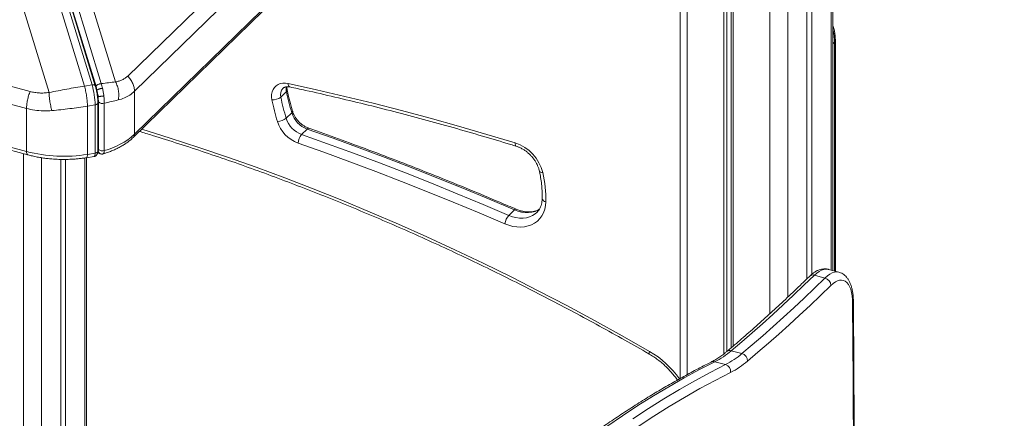
# Model space of a CAD drawing. Units: millimetres. Extents: x -7336 to 26880, y -1407 to 9333.
# Drawn here: x 14823 to 15563, y 1595 to 1894 of the extents above; entities that cross this region are included whole.
import ezdxf

# ---------------------------------------------------------------- set-up
doc = ezdxf.new("R2010")
doc.units = ezdxf.units.MM

msp = doc.modelspace()

# ---------------------------------------------------------------- linework, layer by layer
at = {"color": 7, "linetype": 'Continuous', "lineweight": 15}
for p, q in [((14884.36, 1846.12), (14607.28, 2751.93)), ((14871.7, 1844.26), (14594.55, 2750.25)), ((14600.29, 2751.16), (14877.43, 1845.17)), ((14879.87, 1844.51), (14602.73, 2750.51)), ((14603.34, 2749.87), (14880.43, 1844.06)), ((14904.23, 1851.86), (15557.6, 2489.58)), ((15562.7, 2478.06), (14909.33, 1840.35)), ((14908.4, 1805.67), (15561.77, 2443.38)), ((15562.7, 2445.76), (14909.33, 1808.05)), ((15433.84, 1705.59), (15433.84, 2318.52)), ((15418.22, 2303.27), (15418.22, 1702.91)), ((15414.48, 2299.62), (15414.48, 1699.43)), ((15357.46, 2243.97), (15357.46, 1647.49)), ((15359.09, 2245.56), (15359.09, 1648.88)), ((15352.01, 2238.65), (15352.01, 1642.98)), ((15354.17, 2240.76), (15354.17, 1644.7)), ((15319.26, 2206.69), (15319.26, 1624.52)), ((13592.77, 2176.71), (14830.95, 1840.2)), ((14828.26, 1827.44), (13590.07, 2163.95)), ((14828.26, 1795.14), (13590.07, 2131.65)), ((13591.1, 2129.1), (14829.28, 1792.59)), ((14845.2, 1839.45), (14763.81, 2105.54)), ((14819.27, 2095.35), (14895.11, 1847.4)), ((15435.8, 1705.06), (15435.8, 1878.53)), ((14877.43, 1845.17), (14871.7, 1844.26)), ((14880.43, 1844.06), (14881.16, 1841.26)), ((14909.33, 1840.35), (14909.33, 1808.05)), ((15023.43, 1840.09), (15019.23, 1835.99)), ((14828.26, 1827.44), (14828.26, 1795.14)), ((14873.98, 1829.19), (14879.72, 1830.1)), ((14873.98, 1792.94), (14873.98, 1829.19)), ((14879.72, 1830.1), (14879.72, 1793.86)), ((14881.83, 1795.33), (14881.83, 1831.58)), ((14882.21, 1832.33), (14882.21, 1796.68)), ((14886.59, 1795.8), (14886.59, 1831.45)), ((15027.46, 1824.17), (15023.26, 1820.07)), ((15039.05, 1812), (15034.85, 1807.9)), ((14873.24, 1171.43), (14873.24, 1790.47)), ((14873.29, 1790.47), (14879.03, 1791.38)), ((14879.72, 1793.86), (14873.98, 1792.94)), ((14884.83, 1793.18), (14884.97, 1793.17)), ((14884.96, 1793.17), (14886.05, 1793.54)), ((14885.65, 1793.28), (14885.64, 1793.28)), ((14853.88, 1789.18), (14853.88, 1151.8)), ((14857.61, 1789.17), (14857.61, 1155.9)), ((15194.7, 1751.19), (15190.5, 1747.09)), ((15428, 1699.98), (15420.04, 1702.15)), ((15438.52, 1704.32), (15430.56, 1706.49)), ((15365.61, 1643.23), (15357.65, 1645.39)), ((15353.21, 1634.89), (15345.25, 1637.05))]:
    msp.add_line(p, q, dxfattribs=at)
at = {"color": 8, "linetype": 'Continuous', "lineweight": 15}
for p, q in [((15432.68, 2317.39), (15432.68, 1705.91)), ((15400.01, 2285.5), (15400.01, 1685.57)), ((15386.5, 2272.32), (15386.5, 1673.06)), ((15324.59, 2211.89), (15324.59, 1627.47)), ((15435.23, 1877.32), (15433.84, 1875.97)), ((15435.23, 1705.22), (15435.23, 1877.32)), ((14825.9, 1793.51), (14825.9, -619.32)), ((14839.41, 1790.45), (14839.41, 1111.98)), ((14872.08, 1790.29), (14872.08, 1170.26))]:
    msp.add_line(p, q, dxfattribs=at)
at = {"color": 8, "linetype": 'Continuous', "lineweight": 15, "flags": 128}
for points in [[(14879.87, 1844.51), (14879.81, 1844.64), (14879.62, 1844.87), (14879.33, 1845.04), (14878.95, 1845.16), (14878.49, 1845.23), (14877.98, 1845.23), (14877.43, 1845.17)], [(15024.77, 1846.24), (15024.87, 1845.43), (15025.05, 1844.75), (15025.31, 1844.21), (15025.64, 1843.83), (15026.02, 1843.63), (15026.05, 1843.63)], [(14881.83, 1831.59), (14881.82, 1831.44), (14881.71, 1831.14), (14881.48, 1830.86), (14881.16, 1830.61), (14880.75, 1830.39), (14880.26, 1830.22), (14879.72, 1830.1)], [(14914.79, 1811.91), (14936.2, 1805.24), (14957.74, 1798.22), (14979.25, 1790.88), (15000.75, 1783.23), (15022.21, 1775.28), (15043.63, 1767.02), (15065.02, 1758.46), (15086.36, 1749.6), (15107.65, 1740.44), (15128.88, 1730.98), (15150.06, 1721.22), (15171.16, 1711.18), (15192.2, 1700.84), (15213.17, 1690.21), (15234.05, 1679.3), (15254.85, 1668.11), (15275.57, 1656.63), (15296.18, 1644.88)], [(15195.3, 1801.52), (15195.31, 1800.74), (15195.41, 1800.08), (15195.6, 1799.55), (15195.86, 1799.19), (15196.15, 1799.02)], [(14828.26, 1795.14), (14828.3, 1794.34), (14828.44, 1793.67), (14828.65, 1793.14), (14828.94, 1792.77), (14829.28, 1792.59)], [(14873.98, 1792.94), (14873.96, 1792.15), (14873.87, 1791.49), (14873.74, 1790.98), (14873.55, 1790.63), (14873.33, 1790.47), (14873.29, 1790.47)], [(14879.03, 1791.38), (14879.06, 1791.39), (14879.28, 1791.55), (14879.47, 1791.89), (14879.6, 1792.4), (14879.69, 1793.07), (14879.72, 1793.86)], [(15216.01, 1779.23), (15215.21, 1779.31), (15214.54, 1779.49), (15214.01, 1779.74), (15213.64, 1780.05), (15213.46, 1780.42), (15213.46, 1780.43)], [(15190.5, 1747.09), (15193.19, 1746.09), (15195.89, 1745.41), (15198.57, 1745.06), (15201.18, 1745.04), (15203.68, 1745.35), (15206.04, 1745.99), (15208.22, 1746.95), (15210.19, 1748.22), (15211.45, 1749.29)], [(15194.7, 1751.19), (15195.14, 1751.55), (15195.54, 1751.75), (15195.87, 1751.77), (15195.96, 1751.74)], [(15213.53, 1751.71), (15212.42, 1751.05), (15210.24, 1750.09), (15207.88, 1749.45), (15205.38, 1749.14), (15202.77, 1749.16), (15200.09, 1749.51), (15197.39, 1750.19), (15194.7, 1751.19)], [(15430.56, 1706.49), (15430.34, 1706.54), (15428.77, 1706.71), (15427.13, 1706.52), (15425.41, 1705.96), (15423.65, 1705.03), (15421.85, 1703.76), (15420.04, 1702.15)], [(15428, 1699.98), (15429.81, 1701.6), (15431.61, 1702.87), (15433.37, 1703.79), (15435.09, 1704.35), (15436.73, 1704.55), (15438.3, 1704.38), (15438.5, 1704.33)], [(15448.76, 1361.21), (15448.96, 1388.15), (15449.26, 1447.03), (15449.4, 1505.75), (15449.36, 1564.3), (15449.16, 1622.68), (15448.78, 1680.9)], [(15296.18, 1644.88), (15295.97, 1644.2), (15295.85, 1643.63), (15295.84, 1643.19), (15295.93, 1642.91), (15296.02, 1642.83)]]:
    msp.add_lwpolyline(points, dxfattribs=at)
at = {"color": 7, "linetype": 'Continuous', "lineweight": 15, "flags": 128}
for points in [[(15012.58, 1833.97), (15012.3, 1836.05), (15012.34, 1838.05), (15012.71, 1839.94), (15013.39, 1841.66), (15014.37, 1843.17), (15015.63, 1844.43), (15017.13, 1845.42), (15018.84, 1846.11), (15020.72, 1846.48), (15022.71, 1846.52), (15024.77, 1846.24)], [(15024.77, 1846.24), (15046.07, 1841.53), (15067.37, 1836.56), (15088.69, 1831.35), (15110.01, 1825.88), (15131.34, 1820.16), (15152.66, 1814.2), (15173.98, 1807.98), (15195.3, 1801.52)], [(15034.85, 1807.9), (15054.38, 1800.94), (15073.9, 1793.8), (15093.39, 1786.47), (15112.87, 1778.96), (15132.31, 1771.26), (15151.74, 1763.38), (15171.13, 1755.33), (15190.5, 1747.09)], [(15194.7, 1751.19), (15175.33, 1759.43), (15155.94, 1767.48), (15136.51, 1775.36), (15117.07, 1783.06), (15097.59, 1790.57), (15078.1, 1797.9), (15058.58, 1805.04), (15039.05, 1812)], [(15187.45, 1740.77), (15168.13, 1748.99), (15148.78, 1757.04), (15129.4, 1764.89), (15109.99, 1772.57), (15090.57, 1780.07), (15071.11, 1787.38), (15051.64, 1794.51), (15032.16, 1801.45)], [(15218.26, 1757.28), (15218.03, 1754.41), (15217.46, 1751.69), (15216.55, 1749.13), (15215.32, 1746.79), (15213.78, 1744.68), (15211.95, 1742.83), (15209.86, 1741.28), (15207.53, 1740.03), (15204.99, 1739.11), (15202.29, 1738.52), (15199.44, 1738.28), (15196.5, 1738.39), (15193.49, 1738.85), (15190.46, 1739.65), (15187.45, 1740.77)], [(15420.04, 1702.15), (15412.23, 1694.58), (15404.43, 1687.14), (15396.63, 1679.84), (15388.83, 1672.67), (15381.03, 1665.65), (15373.23, 1658.76), (15365.44, 1652.01), (15357.65, 1645.39)], [(15365.61, 1643.23), (15373.4, 1649.84), (15381.19, 1656.59), (15388.99, 1663.48), (15396.78, 1670.51), (15404.59, 1677.67), (15412.39, 1684.98), (15420.19, 1692.41), (15428, 1699.98)], [(15432.42, 1694.5), (15424.6, 1686.91), (15416.77, 1679.45), (15408.95, 1672.13), (15401.12, 1664.94), (15393.3, 1657.9), (15385.49, 1650.99), (15377.67, 1644.22), (15369.86, 1637.59)], [(15448.78, 1680.9), (15448.67, 1683.9), (15448.38, 1686.68), (15447.92, 1689.23), (15447.3, 1691.52), (15446.51, 1693.51), (15445.57, 1695.19), (15444.49, 1696.54), (15443.28, 1697.55), (15441.96, 1698.19), (15440.53, 1698.48), (15439.02, 1698.4), (15437.43, 1697.96), (15435.79, 1697.15), (15434.12, 1695.99), (15432.42, 1694.5)], [(15345.25, 1637.05), (15333.77, 1631.14), (15322.25, 1624.89), (15310.68, 1618.29), (15299.08, 1611.35), (15287.45, 1604.06), (15275.79, 1596.44), (15264.1, 1588.48)], [(15283.75, 1594.28), (15295.41, 1601.9), (15307.04, 1609.18), (15318.64, 1616.12), (15330.2, 1622.72), (15341.73, 1628.98), (15353.21, 1634.89)], [(15357.05, 1628.96), (15345.6, 1623.07), (15334.11, 1616.84), (15322.58, 1610.26), (15311.01, 1603.33), (15299.41, 1596.07), (15287.79, 1588.47)]]:
    msp.add_lwpolyline(points, dxfattribs=at)
at = {"color": 8, "linetype": 'Continuous', "lineweight": 15}
for centre, radius, start, end in [((15397.87, 1877.12), 37.36, 0.31242, 15.65874), ((15434.14, 1878.58), 1.66, 310.64366, 357.9462), ((15026.04, 1837.82), 7.05, 136.73257, 195.02921), ((15031.36, 1841.92), 8.13, 166.54425, 193.00357), ((15022.53, 1841.26), 1.48, 307.58377, 4.43719), ((15026.74, 1825.26), 1.31, 303.46343, 8.65098), ((15040.11, 1811.28), 1.28, 79.61141, 145.94027), ((14906.1, 1807.94), 3.23, 315.15933, 1.91689), ((15218.56, 1760.3), 3.03, 192.14493, 264.38372), ((15418.9, 1698.81), 3.53, 71.10537, 131.80072), ((15447.64, 1682.18), 1.72, 311.57919, 358.46618), ((15260.11, 1582.97), 71.65, 35.13431, 59.76596), ((15356.53, 1641.93), 3.64, 72.04592, 128.4036), ((15344.16, 1633.27), 3.93, 73.92399, 116.16915)]:
    msp.add_arc(centre, radius, start, end, dxfattribs=at)
at = {"color": 7, "linetype": 'Continuous', "lineweight": 15}
for centre, radius, start, end in [((14825.03, 1829.5), 54.69, 0.62706, 16.64433), ((15013.26, 1843.71), 9.77, 266.02915, 307.7257), ((15231.18, 1881.12), 216.7, 192.01992, 196.3621), ((15235.39, 1885.22), 216.7, 192.01992, 196.3621), ((14885.1, 1835.4), 4.22, 226.69426, 290.679), ((15229.52, 1880.16), 221.81, 192.01992, 196.3621), ((15016.42, 1828.64), 10.96, 271.47994, 308.61826), ((15041.36, 1825.7), 18.95, 197.2756, 249.9247), ((15045.56, 1829.8), 18.95, 197.2756, 249.9247), ((15040.83, 1825.18), 25.27, 197.2756, 249.9247), ((14872.28, 1849.61), 55.68, 284.89109, 311.70714), ((15043.63, 1800.44), 11.52, 139.65391, 174.99512), ((15185.68, 1771.82), 31.22, 13.72231, 72.06373), ((14856.35, 1902.94), 111.41, 255.39837, 279.11003), ((14885.1, 1799.75), 4.22, 226.69426, 290.679), ((15124.84, 1758.77), 93.44, 359.08444, 12.64476), ((15200.44, 1738.39), 13.2, 138.83363, 169.62016), ((15426.36, 1694.13), 6.08, 3.45788, 74.34491), ((15315.91, 1694.04), 64.1, 297.24463, 310.63563), ((15323.87, 1691.88), 64.1, 297.24463, 310.63563), ((15363.97, 1637.57), 5.9, 0.17941, 73.79048), ((15351.57, 1629.62), 5.52, 353.20305, 72.67998), ((15326.73, 1687.85), 66.24, 297.24463, 310.63563)]:
    msp.add_arc(centre, radius, start, end, dxfattribs=at)
for points, knots in [([(15435.8, 1878.53), (15435.79, 1879.11), (15435.77, 1880.75), (15435.5, 1883.48), (15434.89, 1886.7), (15434.33, 1889), (15433.89, 1890.2), (15433.84, 1890.35)], [0, 0, 0, 0, 0.15061, 0.420917, 0.69181, 0.96348, 1, 1, 1, 1]), ([(14895.11, 1847.4), (14896.01, 1847.6), (14897.79, 1847.98), (14900.2, 1848.97), (14902.39, 1850.23), (14903.61, 1851.32), (14904.23, 1851.86)], [0, 0, 0, 0, 0.2535396, 0.5040737, 0.7525375, 1, 1, 1, 1]), ([(14845.2, 1839.45), (14847.42, 1839.9), (14851.8, 1840.77), (14858.51, 1842.02), (14865.18, 1843.2), (14869.53, 1843.9), (14871.7, 1844.26)], [0, 0, 0, 0, 0.2536131, 0.5023341, 0.7520536, 1, 1, 1, 1]), ([(14881.25, 1838.43), (14881.13, 1839.13), (14880.96, 1840.1), (14880.67, 1841.5), (14880.39, 1842.64), (14880.11, 1843.71), (14879.93, 1844.31), (14879.87, 1844.5)], [0, 0, 0, 0, 0.32749, 0.458464, 0.674028, 0.89383, 1, 1, 1, 1]), ([(14885.34, 1842.62), (14885.11, 1842.59), (14884.72, 1842.55), (14884.09, 1842.43), (14883.44, 1842.29), (14882.72, 1842.08), (14882.01, 1841.81), (14881.43, 1841.52), (14881.25, 1841.34), (14881.16, 1841.26)], [0, 0, 0, 0, 0.137041, 0.236018, 0.35717, 0.499802, 0.659983, 0.830086, 1, 1, 1, 1]), ([(14895.11, 1847.4), (14893.41, 1847.22), (14890.05, 1846.86), (14886.25, 1846.36), (14884.36, 1846.12)], [0, 0, 0, 0, 0.50487, 1, 1, 1, 1]), ([(14885.34, 1842.62), (14885.19, 1843.22), (14884.89, 1844.44), (14884.54, 1845.56), (14884.36, 1846.12)], [0, 0, 0, 0, 0.4991114, 1, 1, 1, 1]), ([(14886.32, 1836.91), (14886.19, 1837.87), (14885.95, 1839.8), (14885.54, 1841.68), (14885.34, 1842.62)], [0, 0, 0, 0, 0.499085, 1, 1, 1, 1]), ([(14897.17, 1833.84), (14897.33, 1834.94), (14897.65, 1837.18), (14897.38, 1840.77), (14896.57, 1844.29), (14895.59, 1846.38), (14895.11, 1847.4)], [0, 0, 0, 0, 0.2464389, 0.5, 0.7535611, 1, 1, 1, 1]), ([(15020.92, 1842.62), (15020.98, 1842.69), (15021.24, 1842.98), (15021.84, 1843.33), (15022.77, 1843.68), (15023.87, 1843.84), (15024.99, 1843.83), (15025.76, 1843.68), (15026.05, 1843.63)], [0, 0, 0, 0, 0.06526, 0.290692, 0.491047, 0.678811, 0.878523, 1, 1, 1, 1]), ([(15024.01, 1841.39), (15023.96, 1841.61), (15023.84, 1842.29), (15023.77, 1843.13), (15023.84, 1843.65), (15023.86, 1843.81)], [0, 0, 0, 0, 0.251854, 0.774424, 1, 1, 1, 1]), ([(15026.05, 1843.63), (15029.93, 1842.78), (15041.2, 1840.33), (15059.87, 1836.07), (15082.04, 1830.75), (15104.23, 1825.15), (15126.42, 1819.28), (15148.61, 1813.14), (15170.41, 1806.84), (15186.26, 1802.07), (15194.71, 1799.47), (15196.15, 1799.02)], [0, 0, 0, 0, 0.068574, 0.198966, 0.329359, 0.459751, 0.590143, 0.720534, 0.850925, 0.974452, 1, 1, 1, 1]), ([(14830.95, 1840.2), (14832.08, 1839.93), (14834.33, 1839.39), (14837.88, 1839.05), (14841.51, 1839.02), (14843.97, 1839.31), (14845.2, 1839.45)], [0, 0, 0, 0, 0.247445, 0.495926, 0.746442, 1, 1, 1, 1]), ([(14847.26, 1825.89), (14846.95, 1827.06), (14846.33, 1829.43), (14845.71, 1833.14), (14845.32, 1836.55), (14845.24, 1838.5), (14845.2, 1839.45)], [0, 0, 0, 0, 0.2764939, 0.5608538, 0.7835066, 1, 1, 1, 1]), ([(14881.16, 1841.26), (14881.32, 1840.5), (14881.64, 1839), (14881.84, 1837.45), (14881.94, 1836.68)], [0, 0, 0, 0, 0.500969, 1, 1, 1, 1]), ([(14881.82, 1831.59), (14881.82, 1831.86), (14881.83, 1832.63), (14881.77, 1833.86), (14881.66, 1835.21), (14881.51, 1836.69), (14881.35, 1837.76), (14881.25, 1838.43)], [0, 0, 0, 0, 0.127367, 0.369098, 0.54874, 0.714546, 1, 1, 1, 1]), ([(14886.32, 1836.91), (14886.13, 1836.87), (14885.75, 1836.8), (14885.09, 1836.7), (14884.39, 1836.62), (14883.69, 1836.57), (14883.05, 1836.55), (14882.53, 1836.57), (14882.15, 1836.61), (14882.01, 1836.66), (14881.94, 1836.68)], [0, 0, 0, 0, 0.113509, 0.236323, 0.366231, 0.5, 0.633769, 0.763677, 0.886491, 1, 1, 1, 1]), ([(14881.94, 1836.68), (14882.02, 1835.92), (14882.17, 1834.4), (14882.2, 1833.02), (14882.21, 1832.33)], [0, 0, 0, 0, 0.499191, 1, 1, 1, 1]), ([(14886.59, 1831.45), (14886.59, 1832.32), (14886.6, 1834.05), (14886.41, 1835.96), (14886.32, 1836.91)], [0, 0, 0, 0, 0.500501, 1, 1, 1, 1]), ([(14909.33, 1840.35), (14908.22, 1839.38), (14905.99, 1837.46), (14901.89, 1835.27), (14898.75, 1834.32), (14897.17, 1833.84)], [0, 0, 0, 0, 0.331991, 0.664356, 1, 1, 1, 1]), ([(15028.03, 1825.46), (15027.67, 1826.73), (15026.61, 1830.41), (15025.25, 1835.72), (15024.36, 1839.76), (15024.01, 1841.39)], [0, 0, 0, 0, 0.238138, 0.693491, 1, 1, 1, 1]), ([(14847.26, 1825.89), (14845.07, 1825.77), (14840.71, 1825.52), (14834.3, 1826.04), (14830.27, 1826.97), (14828.26, 1827.44)], [0, 0, 0, 0, 0.335643, 0.668009, 1, 1, 1, 1]), ([(14873.98, 1829.19), (14871.81, 1828.86), (14867.45, 1828.18), (14860.73, 1827.31), (14853.95, 1826.52), (14849.51, 1826.1), (14847.26, 1825.89)], [0, 0, 0, 0, 0.2485582, 0.498817, 0.7469048, 1, 1, 1, 1]), ([(14897.17, 1833.84), (14895.51, 1833.43), (14892.22, 1832.62), (14888.45, 1831.84), (14886.59, 1831.45)], [0, 0, 0, 0, 0.504902, 1, 1, 1, 1]), ([(15040.35, 1812.54), (15040.05, 1812.65), (15039.14, 1812.99), (15037.63, 1813.73), (15035.85, 1814.83), (15034.17, 1816.14), (15032.61, 1817.63), (15031.21, 1819.27), (15030, 1821.02), (15029.01, 1822.83), (15028.39, 1824.32), (15028.12, 1825.19), (15028.03, 1825.46)], [0, 0, 0, 0, 0.055168, 0.167191, 0.279363, 0.391553, 0.50376, 0.615916, 0.727902, 0.839623, 0.951048, 1, 1, 1, 1]), ([(15195.96, 1751.74), (15191.91, 1753.48), (15180.19, 1758.5), (15160.74, 1766.63), (15137.61, 1776.03), (15114.45, 1785.17), (15091.25, 1794.05), (15068.43, 1802.52), (15051.46, 1808.63), (15042.23, 1811.88), (15040.35, 1812.54)], [0, 0, 0, 0, 0.078406, 0.227295, 0.376184, 0.525074, 0.673964, 0.822853, 0.963906, 1, 1, 1, 1]), ([(14885.68, 1793.3), (14886.5, 1793.56), (14888.41, 1794.14), (14891.27, 1795.2), (14894.27, 1796.44), (14897.15, 1797.81), (14899.88, 1799.29), (14902.45, 1800.88), (14904.84, 1802.57), (14906.83, 1804.17), (14907.93, 1805.24), (14908.37, 1805.68)], [0, 0, 0, 0, 0.087896, 0.204478, 0.32196, 0.440187, 0.559038, 0.678417, 0.798232, 0.918336, 1, 1, 1, 1]), ([(14913.02, 1810.18), (14916.27, 1809.2), (14926.15, 1806.23), (14942.66, 1800.98), (14962.53, 1794.45), (14982.38, 1787.63), (15002.2, 1780.56), (15022.01, 1773.22), (15041.78, 1765.62), (15061.52, 1757.76), (15081.22, 1749.64), (15100.88, 1741.27), (15120.49, 1732.64), (15140.05, 1723.76), (15159.56, 1714.63), (15179.02, 1705.25), (15198.41, 1695.63), (15217.74, 1685.75), (15237, 1675.64), (15256.19, 1665.28), (15274.96, 1654.87), (15288.22, 1647.33), (15295.12, 1643.35), (15296.02, 1642.83)], [0, 0, 0, 0, 0.025047, 0.07612, 0.127194, 0.178267, 0.229341, 0.280414, 0.331487, 0.38256, 0.433633, 0.484706, 0.535778, 0.586851, 0.637924, 0.688997, 0.740069, 0.791142, 0.842215, 0.893288, 0.944361, 0.992745, 1, 1, 1, 1]), ([(15196.15, 1799.02), (15196.51, 1798.91), (15197.57, 1798.56), (15199.34, 1797.8), (15201.44, 1796.66), (15203.47, 1795.29), (15205.4, 1793.73), (15207.18, 1791.98), (15208.8, 1790.09), (15210.23, 1788.08), (15211.45, 1785.99), (15212.43, 1783.86), (15213.08, 1781.99), (15213.36, 1780.86), (15213.46, 1780.43)], [0, 0, 0, 0, 0.0448621, 0.1349754, 0.2251593, 0.3153234, 0.4054998, 0.4956774, 0.5858207, 0.6758727, 0.765789, 0.8555497, 0.9451718, 1, 1, 1, 1]), ([(14829.29, 1792.59), (14830.4, 1792.3), (14832.7, 1791.7), (14836.3, 1790.95), (14839.99, 1790.32), (14843.66, 1789.84), (14846.96, 1789.51), (14849.89, 1789.31), (14852.88, 1789.17), (14855, 1789.15), (14856.26, 1789.14)], [0, 0, 0, 0, 0.1326962, 0.274153, 0.4132554, 0.547673, 0.6790995, 0.7727163, 0.8646298, 1, 1, 1, 1]), ([(14856.26, 1789.14), (14857.74, 1789.16), (14859.82, 1789.18), (14862.89, 1789.33), (14865.49, 1789.51), (14868.56, 1789.81), (14871.18, 1790.13), (14872.76, 1790.39), (14873.29, 1790.48)], [0, 0, 0, 0, 0.257249, 0.361349, 0.533929, 0.712663, 0.90393, 1, 1, 1, 1]), ([(14879.03, 1791.38), (14879.2, 1791.42), (14879.71, 1791.53), (14880.49, 1791.95), (14881.18, 1792.69), (14881.58, 1793.52), (14881.76, 1794.26), (14881.82, 1794.85), (14881.83, 1795.2), (14881.83, 1795.33)], [0, 0, 0, 0, 0.098758, 0.281058, 0.472305, 0.644761, 0.79991, 0.922922, 1, 1, 1, 1]), ([(14881.87, 1794.93), (14882.04, 1794.68), (14882.39, 1794.16), (14883.15, 1793.58), (14883.83, 1793.25), (14884.23, 1793.23), (14884.33, 1793.22)], [0, 0, 0, 0, 0.276007, 0.577475, 0.896133, 1, 1, 1, 1]), ([(14882.21, 1796.68), (14882.2, 1796.54), (14882.2, 1796.27), (14882.14, 1795.97), (14882.05, 1795.76), (14881.97, 1795.72), (14881.94, 1795.7)], [0, 0, 0, 0, 0.24966, 0.499923, 0.750222, 1, 1, 1, 1]), ([(14884.97, 1793.18), (14885.01, 1793.18), (14885.24, 1793.17), (14885.46, 1793.23), (14885.64, 1793.28)], [0, 0, 0, 0, 0.17353, 1, 1, 1, 1]), ([(14886.59, 1795.8), (14886.58, 1795.47), (14886.55, 1794.79), (14886.36, 1794.03), (14886.07, 1793.48), (14885.79, 1793.35), (14885.65, 1793.28)], [0, 0, 0, 0, 0.24898, 0.502144, 0.743607, 1, 1, 1, 1]), ([(15213.46, 1780.43), (15213.64, 1779.58), (15214.17, 1777.1), (15214.83, 1773.01), (15215.37, 1768.19), (15215.62, 1763.73), (15215.61, 1760.91), (15215.6, 1759.66)], [0, 0, 0, 0, 0.119992, 0.351263, 0.582582, 0.81402, 1, 1, 1, 1]), ([(15215.6, 1759.66), (15215.59, 1759.29), (15215.54, 1758.19), (15215.29, 1756.45), (15214.76, 1754.48), (15214, 1752.66), (15212.99, 1751.02), (15212.13, 1749.91), (15211.54, 1749.41), (15211.44, 1749.32)], [0, 0, 0, 0, 0.083986, 0.254749, 0.42679, 0.601637, 0.780214, 0.962995, 1, 1, 1, 1]), ([(15213.36, 1751.7), (15213.17, 1751.58), (15212.42, 1751.09), (15210.92, 1750.49), (15208.89, 1749.93), (15206.72, 1749.65), (15204.46, 1749.64), (15202.12, 1749.88), (15199.73, 1750.39), (15197.67, 1751.04), (15196.41, 1751.56), (15195.96, 1751.74)], [0, 0, 0, 0, 0.047522, 0.180292, 0.310144, 0.43724, 0.562233, 0.685808, 0.808517, 0.930749, 1, 1, 1, 1]), ([(15416.54, 1701.44), (15414.61, 1699.55), (15408.99, 1694.08), (15399.7, 1685.22), (15388.67, 1674.97), (15377.65, 1665), (15366.83, 1655.48), (15359.04, 1648.8), (15354.92, 1645.33), (15354.27, 1644.78)], [0, 0, 0, 0, 0.093195, 0.270142, 0.447085, 0.624023, 0.800956, 0.968573, 1, 1, 1, 1]), ([(15430.57, 1706.44), (15430.37, 1706.51), (15429.58, 1706.77), (15428.14, 1706.89), (15426.31, 1706.82), (15424.47, 1706.44), (15422.63, 1705.78), (15420.78, 1704.82), (15418.9, 1703.54), (15417.5, 1702.36), (15416.71, 1701.6), (15416.54, 1701.44)], [0, 0, 0, 0, 0.042444, 0.162386, 0.2822, 0.404605, 0.53222, 0.667051, 0.809766, 0.958994, 1, 1, 1, 1]), ([(15449.36, 1682.14), (15449.35, 1682.68), (15449.32, 1684.25), (15449.15, 1686.76), (15448.79, 1689.61), (15448.23, 1692.31), (15447.48, 1694.83), (15446.55, 1697.08), (15445.46, 1699.02), (15444.25, 1700.64), (15442.92, 1702), (15441.41, 1703.11), (15439.93, 1703.9), (15438.89, 1704.18), (15438.49, 1704.29)], [0, 0, 0, 0, 0.049766, 0.14554, 0.242118, 0.339817, 0.438696, 0.538426, 0.627086, 0.711036, 0.79034, 0.866029, 0.947072, 1, 1, 1, 1]), ([(15449.31, 1360.88), (15449.39, 1371.5), (15449.63, 1400.41), (15449.86, 1447.44), (15450, 1501.97), (15449.98, 1556.35), (15449.82, 1610.59), (15449.59, 1652.5), (15449.4, 1676.32), (15449.36, 1682.14)], [0, 0, 0, 0, 0.0984687, 0.2678141, 0.4371597, 0.6065054, 0.7758514, 0.9451976, 1, 1, 1, 1]), ([(15296.02, 1642.83), (15296.58, 1642.49), (15298.26, 1641.5), (15300.97, 1639.69), (15304.1, 1637.33), (15307.11, 1634.77), (15309.97, 1632.03), (15312.66, 1629.12), (15315.07, 1626.22), (15316.47, 1624.25), (15317.12, 1623.33)], [0, 0, 0, 0, 0.069821, 0.205436, 0.3411, 0.47677, 0.61244, 0.7481, 0.883738, 1, 1, 1, 1]), ([(15354.27, 1644.78), (15353.73, 1644.34), (15352.18, 1643.05), (15349.65, 1641.15), (15346.7, 1639.17), (15344.3, 1637.76), (15342.89, 1637.04), (15342.43, 1636.8)], [0, 0, 0, 0, 0.132342, 0.381322, 0.630173, 0.879063, 1, 1, 1, 1]), ([(15342.43, 1636.8), (15340.55, 1635.85), (15335.1, 1633.1), (15326.06, 1628.32), (15315.29, 1622.37), (15304.49, 1616.11), (15293.66, 1609.56), (15282.81, 1602.71), (15271.93, 1595.57), (15261.02, 1588.14), (15250.1, 1580.42), (15239.16, 1572.41), (15228.21, 1564.11), (15217.23, 1555.53), (15206.25, 1546.66), (15195.26, 1537.52), (15184.25, 1528.09), (15173.24, 1518.38), (15162.23, 1508.4), (15151.21, 1498.14), (15140.19, 1487.6), (15129.18, 1476.8), (15118.16, 1465.73), (15107.16, 1454.39), (15096.16, 1442.78), (15085.16, 1430.91), (15074.18, 1418.79), (15063.21, 1406.4), (15052.26, 1393.76), (15041.32, 1380.86), (15030.4, 1367.71), (15019.5, 1354.31), (15008.63, 1340.67), (14997.78, 1326.78), (14986.95, 1312.65), (14976.15, 1298.28), (14965.39, 1283.67), (14954.65, 1268.83), (14944.14, 1254.02), (14936.5, 1243.07), (14932.42, 1237.16), (14931.71, 1236.12)], [0, 0, 0, 0, 0.01397, 0.040503, 0.067039, 0.093579, 0.120121, 0.146666, 0.173213, 0.199761, 0.226311, 0.252861, 0.279412, 0.305963, 0.332514, 0.359066, 0.385617, 0.412167, 0.438717, 0.465267, 0.491815, 0.518363, 0.54491, 0.571456, 0.598002, 0.624546, 0.651089, 0.677631, 0.704172, 0.730713, 0.757252, 0.78379, 0.810327, 0.836863, 0.863399, 0.889933, 0.916466, 0.942999, 0.96953, 0.994664, 1, 1, 1, 1])]:
    msp.add_open_spline(points, degree=3, knots=knots, dxfattribs=at)
for points in [[(14904.23, 1851.86), (14904.98, 1851.01), (14906.48, 1849.31), (14908.07, 1846.37), (14909.13, 1843.32), (14909.26, 1841.34), (14909.33, 1840.35)], [(14871.7, 1844.26), (14872.03, 1843.08), (14872.69, 1840.72), (14873.41, 1836.75), (14873.89, 1832.77), (14873.95, 1830.38), (14873.98, 1829.19)], [(14884.36, 1846.12), (14884.16, 1846.1), (14883.74, 1846.07), (14883.08, 1845.93), (14882.44, 1845.72), (14881.83, 1845.45), (14881.31, 1845.13), (14880.88, 1844.78), (14880.56, 1844.41), (14880.47, 1844.18), (14880.43, 1844.06)], [(14830.95, 1840.2), (14830.55, 1839.16), (14829.76, 1837.09), (14828.92, 1833.76), (14828.36, 1830.46), (14828.29, 1828.44), (14828.26, 1827.44)]]:
    msp.add_open_spline(points, degree=3, dxfattribs=at)
at = {"color": 8, "linetype": 'Continuous', "lineweight": 15}
for points, knots in [([(14879.72, 1793.86), (14880.08, 1793.94), (14880.81, 1794.1), (14881.53, 1794.6), (14881.87, 1795.04), (14881.8, 1795.28), (14881.79, 1795.33)], [0, 0, 0, 0, 0.309098, 0.618197, 0.927295, 1, 1, 1, 1]), ([(14881.94, 1795.7), (14881.98, 1795.51), (14882.06, 1795.12), (14882.34, 1794.55), (14882.74, 1794.04), (14883.25, 1793.61), (14883.84, 1793.32), (14884.43, 1793.17), (14884.8, 1793.17), (14884.97, 1793.18)], [0, 0, 0, 0, 0.133679, 0.276779, 0.42693, 0.580871, 0.734813, 0.884966, 1, 1, 1, 1])]:
    msp.add_open_spline(points, degree=3, knots=knots, dxfattribs=at)

doc.saveas('drawing.dxf')
